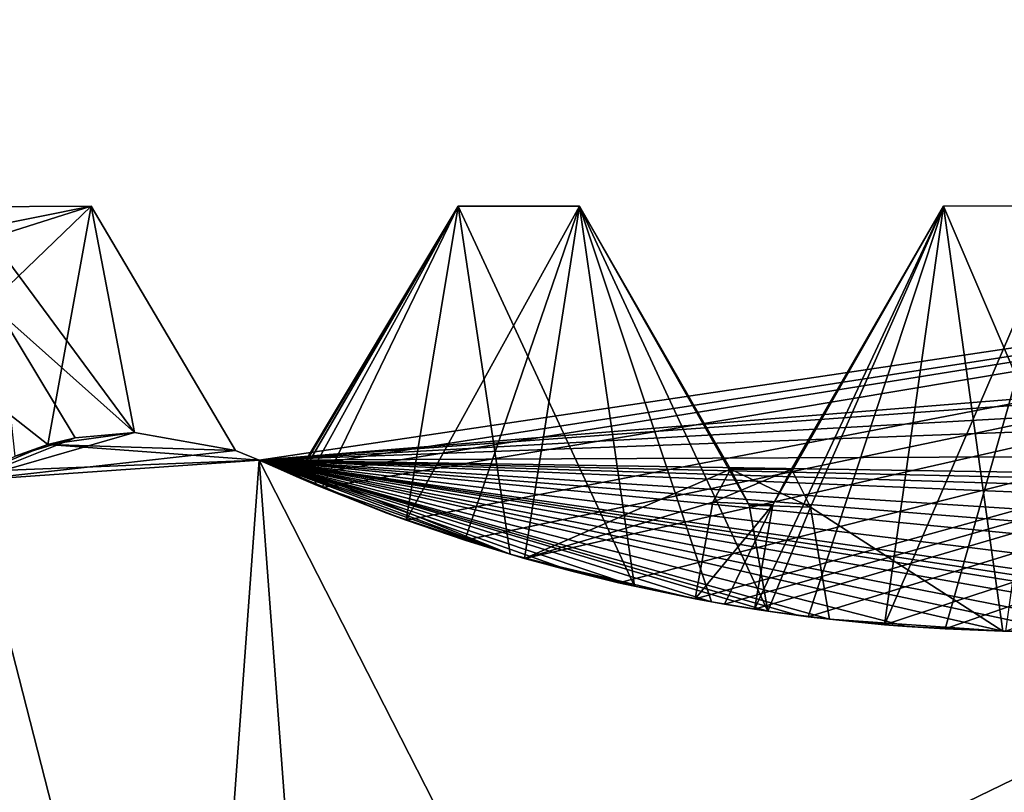
# Model space of a CAD drawing. Units: millimetres. Extents: x -416 to 224, y -146 to 10.
# Drawn here: x -13 to -11, y -81 to -79 of the extents above; entities that cross this region are included whole.
import ezdxf

# ---------------------------------------------------------------- set-up
doc = ezdxf.new("R2010")
doc.units = ezdxf.units.MM
doc.header["$LTSCALE"] = 106.095679
for name, color, linetype in [('107', 7, 'CONTINUOUS'), ('108', 7, 'CONTINUOUS'), ('118', 7, 'CONTINUOUS'), ('120', 7, 'CONTINUOUS'), ('126', 7, 'CONTINUOUS'), ('127', 7, 'CONTINUOUS'), ('128', 7, 'CONTINUOUS'), ('130', 7, 'CONTINUOUS'), ('131', 7, 'CONTINUOUS'), ('140', 7, 'CONTINUOUS'), ('16', 7, 'CONTINUOUS'), ('17', 7, 'CONTINUOUS'), ('20', 7, 'CONTINUOUS'), ('21', 7, 'CONTINUOUS'), ('22', 7, 'CONTINUOUS'), ('226', 7, 'CONTINUOUS'), ('24', 7, 'CONTINUOUS'), ('25', 7, 'CONTINUOUS'), ('33', 7, 'CONTINUOUS'), ('34', 7, 'CONTINUOUS'), ('351', 7, 'CONTINUOUS'), ('360', 7, 'CONTINUOUS'), ('367', 7, 'CONTINUOUS'), ('45', 7, 'CONTINUOUS'), ('46', 7, 'CONTINUOUS'), ('496', 7, 'CONTINUOUS'), ('587', 7, 'CONTINUOUS')]:
    doc.layers.add(name, color=color, linetype=linetype)

msp = doc.modelspace()

# ---------------------------------------------------------------- linework, layer by layer
at = {"layer": '107', "color": 254, "linetype": 'Continuous', "true_color": 0xe6e6e6}
for points in [[(-11.5171, -80.133, 205.2), (-11.5462, -80.187, 204.7307), (-11.417, -80.133, 205.2), (-11.5171, -80.133, 205.2)], [(-11.417, -80.133, 205.2), (-11.5462, -80.187, 204.7307), (-11.4473, -80.1913, 204.7125), (-11.417, -80.133, 205.2)], [(-11.4865, -80.1922, 205.691), (-11.5171, -80.133, 205.2), (-11.3856, -80.1956, 205.7049), (-11.4865, -80.1922, 205.691)], [(-11.3856, -80.1956, 205.7049), (-11.5171, -80.133, 205.2), (-11.417, -80.133, 205.2), (-11.3856, -80.1956, 205.7049)], [(-11.5462, -80.187, 204.7307), (-11.5753, -80.3461, 204.2858), (-11.4473, -80.1913, 204.7125), (-11.5462, -80.187, 204.7307)], [(-11.5753, -80.3461, 204.2858), (-11.5268, -80.3549, 204.2682), (-11.4473, -80.1913, 204.7125), (-11.5753, -80.3461, 204.2858)], [(-11.5268, -80.3549, 204.2682), (-11.4776, -80.363, 204.2524), (-11.4473, -80.1913, 204.7125), (-11.5268, -80.3549, 204.2682)], [(-11.4559, -80.3663, 206.1539), (-11.4865, -80.1922, 205.691), (-11.3856, -80.1956, 205.7049), (-11.4559, -80.3663, 206.1539)], [(-11.3542, -80.3797, 206.1793), (-11.4559, -80.3663, 206.1539), (-11.3856, -80.1956, 205.7049), (-11.3542, -80.3797, 206.1793)], [(-11.3542, -80.3797, 206.1793), (-11.4052, -80.3734, 206.1675), (-11.4559, -80.3663, 206.1539), (-11.3542, -80.3797, 206.1793)]]:
    msp.add_3dface(points, dxfattribs=at)
at = {"layer": '108', "color": 254, "linetype": 'Continuous', "true_color": 0xe6e6e6}
for points in [[(-12.2067, -80.1397, 205.3664), (-12.2569, -80.1337, 205.2556), (-12.217, -80.133, 205.2), (-12.2067, -80.1397, 205.3664)], [(-12.217, -80.133, 205.2), (-12.2569, -80.1337, 205.2556), (-12.2239, -80.136, 205.0878), (-12.217, -80.133, 205.2)], [(-12.1965, -80.1598, 205.5318), (-12.2569, -80.1337, 205.2556), (-12.2067, -80.1397, 205.3664), (-12.1965, -80.1598, 205.5318)], [(-12.2569, -80.1337, 205.2556), (-12.2308, -80.1452, 204.9759), (-12.2239, -80.136, 205.0878), (-12.2569, -80.1337, 205.2556)]]:
    msp.add_3dface(points, dxfattribs=at)
at = {"layer": '118', "color": 254, "linetype": 'Continuous', "true_color": 0xe6e6e6}
for points in [[(-11.8555, -80.2796, 203.5993), (-11.5171, -80.133, 205.2), (-11.7652, -79.7003, 205.2362), (-11.8555, -80.2796, 203.5993)], [(-11.4559, -80.3663, 206.1539), (-11.5481, -80.3512, 206.4917), (-11.7652, -79.7003, 205.2362), (-11.4559, -80.3663, 206.1539)], [(-11.4865, -80.1922, 205.691), (-11.4559, -80.3663, 206.1539), (-11.7652, -79.7003, 205.2362), (-11.4865, -80.1922, 205.691)], [(-11.5481, -80.3512, 206.4917), (-11.6749, -80.3256, 206.8543), (-11.7652, -79.7003, 205.2362), (-11.5481, -80.3512, 206.4917)], [(-11.5171, -80.133, 205.2), (-11.4865, -80.1922, 205.691), (-11.7652, -79.7003, 205.2362), (-11.5171, -80.133, 205.2)], [(-11.8555, -80.2796, 203.5993), (-11.5462, -80.187, 204.7307), (-11.5171, -80.133, 205.2), (-11.8555, -80.2796, 203.5993)], [(-11.8555, -80.2796, 203.5993), (-11.5753, -80.3461, 204.2858), (-11.5462, -80.187, 204.7307), (-11.8555, -80.2796, 203.5993)], [(-11.8555, -80.2796, 203.5993), (-11.7011, -80.3197, 203.9522), (-11.5753, -80.3461, 204.2858), (-11.8555, -80.2796, 203.5993)]]:
    msp.add_3dface(points, dxfattribs=at)
at = {"layer": '120', "color": 254, "linetype": 'Continuous', "true_color": 0xe6e6e6}
for points in [[(-12.6393, -80.0924, 203.8553), (-12.3309, -80.1021, 205.2789), (-12.5679, -79.7001, 205.1817), (-12.6393, -80.0924, 203.8553)], [(-12.3309, -80.1021, 205.2789), (-12.4966, -80.0726, 206.5131), (-12.5679, -79.7001, 205.1817), (-12.3309, -80.1021, 205.2789)]]:
    msp.add_3dface(points, dxfattribs=at)
at = {"layer": '126', "color": 254, "linetype": 'Continuous', "true_color": 0xe6e6e6}
for points in [[(-12.0503, -80.2166, 203.678), (-11.9538, -80.2496, 203.636), (-11.7652, -79.7003, 205.2362), (-12.0503, -80.2166, 203.678)], [(-12.0503, -80.2166, 203.678), (-11.7652, -79.7003, 205.2362), (-11.9649, -79.7004, 205.2418), (-12.0503, -80.2166, 203.678)], [(-11.7652, -79.7003, 205.2362), (-11.6749, -80.3256, 206.8543), (-11.9649, -79.7004, 205.2418), (-11.7652, -79.7003, 205.2362)], [(-11.6749, -80.3256, 206.8543), (-11.8791, -80.2727, 206.7924), (-11.9649, -79.7004, 205.2418), (-11.6749, -80.3256, 206.8543)], [(-11.9538, -80.2496, 203.636), (-11.8555, -80.2796, 203.5993), (-11.7652, -79.7003, 205.2362), (-11.9538, -80.2496, 203.636)], [(-11.6749, -80.3256, 206.8543), (-11.7776, -80.3009, 206.8258), (-11.8791, -80.2727, 206.7924), (-11.6749, -80.3256, 206.8543)]]:
    msp.add_3dface(points, dxfattribs=at)
at = {"layer": '127', "color": 254, "linetype": 'Continuous', "true_color": 0xe6e6e6}
for points in [[(-11.2638, -80.3888, 203.4768), (-11.1643, -80.3956, 203.4696), (-10.9672, -79.7, 205.1977), (-11.2638, -80.3888, 203.4768)], [(-11.2638, -80.3888, 203.4768), (-10.9672, -79.7, 205.1977), (-11.1667, -79.7001, 205.2066), (-11.2638, -80.3888, 203.4768)], [(-10.9672, -79.7, 205.1977), (-10.8695, -80.3973, 206.9321), (-11.1667, -79.7001, 205.2066), (-10.9672, -79.7, 205.1977)], [(-10.8695, -80.3973, 206.9321), (-11.0694, -80.3992, 206.9341), (-11.1667, -79.7001, 205.2066), (-10.8695, -80.3973, 206.9321)], [(-11.1643, -80.3956, 203.4696), (-11.0646, -80.3993, 203.4658), (-10.9672, -79.7, 205.1977), (-11.1643, -80.3956, 203.4696)], [(-10.8695, -80.3973, 206.9321), (-10.9695, -80.3998, 206.9348), (-11.0694, -80.3992, 206.9341), (-10.8695, -80.3973, 206.9321)]]:
    msp.add_3dface(points, dxfattribs=at)
at = {"layer": '128', "color": 254, "linetype": 'Continuous', "true_color": 0xe6e6e6}
for points in [[(-12.6393, -80.0924, 203.8553), (-12.5679, -79.7001, 205.1817), (-12.8241, -79.9471, 204.1164), (-12.6393, -80.0924, 203.8553)], [(-12.8241, -79.9471, 204.1164), (-12.5679, -79.7001, 205.1817), (-12.7979, -79.7731, 204.6001), (-12.8241, -79.9471, 204.1164)], [(-12.7979, -79.7731, 204.6001), (-12.5679, -79.7001, 205.1817), (-12.7716, -79.7016, 205.1096), (-12.7979, -79.7731, 204.6001)], [(-12.7716, -79.7016, 205.1096), (-12.5679, -79.7001, 205.1817), (-12.7454, -79.7361, 205.6229), (-12.7716, -79.7016, 205.1096)], [(-12.5679, -79.7001, 205.1817), (-12.4966, -80.0726, 206.5131), (-12.7454, -79.7361, 205.6229), (-12.5679, -79.7001, 205.1817)], [(-12.7454, -79.7361, 205.6229), (-12.4966, -80.0726, 206.5131), (-12.7191, -79.8747, 206.1181), (-12.7454, -79.7361, 205.6229)], [(-12.4966, -80.0726, 206.5131), (-12.5942, -80.0816, 206.5274), (-12.7191, -79.8747, 206.1181), (-12.4966, -80.0726, 206.5131)], [(-12.5942, -80.0816, 206.5274), (-12.6929, -80.1113, 206.5739), (-12.7191, -79.8747, 206.1181), (-12.5942, -80.0816, 206.5274)], [(-12.744, -80.1362, 203.7892), (-12.6393, -80.0924, 203.8553), (-12.8241, -79.9471, 204.1164), (-12.744, -80.1362, 203.7892)]]:
    msp.add_3dface(points, dxfattribs=at)
at = {"layer": '130', "color": 254, "linetype": 'Continuous', "true_color": 0xe6e6e6}
for points in [[(-12.2308, -80.1452, 204.9759), (-12.188, -80.1633, 204.3584), (-11.9649, -79.7004, 205.2418), (-12.2308, -80.1452, 204.9759)], [(-12.2239, -80.136, 205.0878), (-12.2308, -80.1452, 204.9759), (-11.9649, -79.7004, 205.2418), (-12.2239, -80.136, 205.0878)], [(-12.217, -80.133, 205.2), (-12.2239, -80.136, 205.0878), (-11.9649, -79.7004, 205.2418), (-12.217, -80.133, 205.2)], [(-12.2067, -80.1397, 205.3664), (-12.217, -80.133, 205.2), (-11.9649, -79.7004, 205.2418), (-12.2067, -80.1397, 205.3664)], [(-11.8791, -80.2727, 206.7924), (-12.2067, -80.1397, 205.3664), (-11.9649, -79.7004, 205.2418), (-11.8791, -80.2727, 206.7924)], [(-12.188, -80.1633, 204.3584), (-12.0503, -80.2166, 203.678), (-11.9649, -79.7004, 205.2418), (-12.188, -80.1633, 204.3584)], [(-11.8791, -80.2727, 206.7924), (-12.1965, -80.1598, 205.5318), (-12.2067, -80.1397, 205.3664), (-11.8791, -80.2727, 206.7924)], [(-11.8791, -80.2727, 206.7924), (-12.0821, -80.205, 206.1368), (-12.1965, -80.1598, 205.5318), (-11.8791, -80.2727, 206.7924)]]:
    msp.add_3dface(points, dxfattribs=at)
at = {"layer": '131', "color": 254, "linetype": 'Continuous', "true_color": 0xe6e6e6}
for points in [[(-11.4776, -80.363, 204.2524), (-11.3893, -80.3755, 203.8776), (-11.1667, -79.7001, 205.2066), (-11.4776, -80.363, 204.2524)], [(-11.4473, -80.1913, 204.7125), (-11.4776, -80.363, 204.2524), (-11.1667, -79.7001, 205.2066), (-11.4473, -80.1913, 204.7125)], [(-11.417, -80.133, 205.2), (-11.4473, -80.1913, 204.7125), (-11.1667, -79.7001, 205.2066), (-11.417, -80.133, 205.2)], [(-11.3856, -80.1956, 205.7049), (-11.417, -80.133, 205.2), (-11.1667, -79.7001, 205.2066), (-11.3856, -80.1956, 205.7049)], [(-11.3893, -80.3755, 203.8776), (-11.2638, -80.3888, 203.4768), (-11.1667, -79.7001, 205.2066), (-11.3893, -80.3755, 203.8776)], [(-11.0694, -80.3992, 206.9341), (-11.3856, -80.1956, 205.7049), (-11.1667, -79.7001, 205.2066), (-11.0694, -80.3992, 206.9341)], [(-11.0694, -80.3992, 206.9341), (-11.3542, -80.3797, 206.1793), (-11.3856, -80.1956, 205.7049), (-11.0694, -80.3992, 206.9341)], [(-11.0694, -80.3992, 206.9341), (-11.2273, -80.3917, 206.5463), (-11.3542, -80.3797, 206.1793), (-11.0694, -80.3992, 206.9341)]]:
    msp.add_3dface(points, dxfattribs=at)
at = {"layer": '140', "linetype": 'Continuous'}
for points in [[(-12.2917, -80.1181, 405.2), (-8.9422, -79.6185, 405.2), (-12.2105, -81.2057, 405.2), (-12.2917, -80.1181, 405.2)], [(-12.2105, -81.2057, 405.2), (-8.9422, -79.6185, 405.2), (-11.7855, -81.1109, 405.2), (-12.2105, -81.2057, 405.2)], [(-11.7855, -81.1109, 405.2), (-8.9422, -79.6185, 405.2), (-8.5559, -80.391, 405.2), (-11.7855, -81.1109, 405.2)], [(-12.77, -80.1518, 405.2), (-12.2917, -80.1181, 405.2), (-12.4, -81.5976, 405.2), (-12.77, -80.1518, 405.2)], [(-12.4, -81.5976, 405.2), (-12.2917, -80.1181, 405.2), (-12.2105, -81.2057, 405.2), (-12.4, -81.5976, 405.2)], [(-12.5, -92.2, 405.2), (-12.8535, -92.0535, 405.2), (-12.77, -80.1518, 405.2), (-12.5, -92.2, 405.2)], [(-12.5, -92.2, 405.2), (-12.77, -80.1518, 405.2), (-12.4, -81.5976, 405.2), (-12.5, -92.2, 405.2)]]:
    msp.add_3dface(points, dxfattribs=at)
at = {"layer": '16', "color": 254, "linetype": 'Continuous', "true_color": 0xe6e6e6}
for points in [[(-11.4776, -80.363, 154.2524), (-11.3893, -80.3755, 153.8776), (-11.1667, -79.7001, 155.2066), (-11.4776, -80.363, 154.2524)], [(-11.4473, -80.1913, 154.7125), (-11.4776, -80.363, 154.2524), (-11.1667, -79.7001, 155.2066), (-11.4473, -80.1913, 154.7125)], [(-11.417, -80.133, 155.2), (-11.4473, -80.1913, 154.7125), (-11.1667, -79.7001, 155.2066), (-11.417, -80.133, 155.2)], [(-11.3856, -80.1956, 155.7049), (-11.417, -80.133, 155.2), (-11.1667, -79.7001, 155.2066), (-11.3856, -80.1956, 155.7049)], [(-11.3893, -80.3755, 153.8776), (-11.2638, -80.3888, 153.4768), (-11.1667, -79.7001, 155.2066), (-11.3893, -80.3755, 153.8776)], [(-11.0694, -80.3992, 156.9341), (-11.3856, -80.1956, 155.7049), (-11.1667, -79.7001, 155.2066), (-11.0694, -80.3992, 156.9341)], [(-11.3542, -80.3797, 156.1793), (-11.3856, -80.1956, 155.7049), (-11.0694, -80.3992, 156.9341), (-11.3542, -80.3797, 156.1793)], [(-11.2273, -80.3917, 156.5463), (-11.3542, -80.3797, 156.1793), (-11.0694, -80.3992, 156.9341), (-11.2273, -80.3917, 156.5463)]]:
    msp.add_3dface(points, dxfattribs=at)
at = {"layer": '17', "color": 254, "linetype": 'Continuous', "true_color": 0xe6e6e6}
for points in [[(-12.2308, -80.1452, 154.9759), (-12.188, -80.1633, 154.3584), (-11.9649, -79.7004, 155.2418), (-12.2308, -80.1452, 154.9759)], [(-12.2239, -80.136, 155.0878), (-12.2308, -80.1452, 154.9759), (-11.9649, -79.7004, 155.2418), (-12.2239, -80.136, 155.0878)], [(-12.217, -80.133, 155.2), (-12.2239, -80.136, 155.0878), (-11.9649, -79.7004, 155.2418), (-12.217, -80.133, 155.2)], [(-12.2067, -80.1397, 155.3664), (-12.217, -80.133, 155.2), (-11.9649, -79.7004, 155.2418), (-12.2067, -80.1397, 155.3664)], [(-11.8791, -80.2727, 156.7924), (-12.2067, -80.1397, 155.3664), (-11.9649, -79.7004, 155.2418), (-11.8791, -80.2727, 156.7924)], [(-12.188, -80.1633, 154.3584), (-12.0503, -80.2166, 153.678), (-11.9649, -79.7004, 155.2418), (-12.188, -80.1633, 154.3584)], [(-12.1965, -80.1598, 155.5318), (-12.2067, -80.1397, 155.3664), (-11.8791, -80.2727, 156.7924), (-12.1965, -80.1598, 155.5318)], [(-12.0821, -80.205, 156.1368), (-12.1965, -80.1598, 155.5318), (-11.8791, -80.2727, 156.7924), (-12.0821, -80.205, 156.1368)]]:
    msp.add_3dface(points, dxfattribs=at)
at = {"layer": '20', "color": 254, "linetype": 'Continuous', "true_color": 0xe6e6e6}
for points in [[(-11.1667, -79.7001, 155.2066), (-11.2638, -80.3888, 153.4768), (-10.9672, -79.7, 155.1977), (-11.1667, -79.7001, 155.2066)], [(-10.9672, -79.7, 155.1977), (-11.2638, -80.3888, 153.4768), (-11.1643, -80.3956, 153.4696), (-10.9672, -79.7, 155.1977)], [(-10.8695, -80.3973, 156.9321), (-11.1667, -79.7001, 155.2066), (-10.9672, -79.7, 155.1977), (-10.8695, -80.3973, 156.9321)], [(-11.0694, -80.3992, 156.9341), (-11.1667, -79.7001, 155.2066), (-10.8695, -80.3973, 156.9321), (-11.0694, -80.3992, 156.9341)], [(-11.0646, -80.3993, 153.4658), (-10.9672, -79.7, 155.1977), (-11.1643, -80.3956, 153.4696), (-11.0646, -80.3993, 153.4658)], [(-10.9695, -80.3998, 156.9348), (-11.0694, -80.3992, 156.9341), (-10.8695, -80.3973, 156.9321), (-10.9695, -80.3998, 156.9348)]]:
    msp.add_3dface(points, dxfattribs=at)
at = {"layer": '21', "color": 254, "linetype": 'Continuous', "true_color": 0xe6e6e6}
for points in [[(-11.9649, -79.7004, 155.2418), (-12.0503, -80.2166, 153.678), (-11.7652, -79.7003, 155.2362), (-11.9649, -79.7004, 155.2418)], [(-11.7652, -79.7003, 155.2362), (-12.0503, -80.2166, 153.678), (-11.9538, -80.2496, 153.636), (-11.7652, -79.7003, 155.2362)], [(-11.6749, -80.3256, 156.8543), (-11.9649, -79.7004, 155.2418), (-11.7652, -79.7003, 155.2362), (-11.6749, -80.3256, 156.8543)], [(-11.8791, -80.2727, 156.7924), (-11.9649, -79.7004, 155.2418), (-11.6749, -80.3256, 156.8543), (-11.8791, -80.2727, 156.7924)], [(-11.8555, -80.2796, 153.5993), (-11.7652, -79.7003, 155.2362), (-11.9538, -80.2496, 153.636), (-11.8555, -80.2796, 153.5993)], [(-11.7776, -80.3009, 156.8258), (-11.8791, -80.2727, 156.7924), (-11.6749, -80.3256, 156.8543), (-11.7776, -80.3009, 156.8258)]]:
    msp.add_3dface(points, dxfattribs=at)
at = {"layer": '22', "color": 254, "linetype": 'Continuous', "true_color": 0xe6e6e6}
for points in [[(-12.7979, -79.7731, 154.6001), (-12.8241, -79.9471, 154.1164), (-12.5679, -79.7001, 155.1817), (-12.7979, -79.7731, 154.6001)], [(-12.5679, -79.7001, 155.1817), (-12.8241, -79.9471, 154.1164), (-12.6393, -80.0924, 153.8553), (-12.5679, -79.7001, 155.1817)], [(-12.7716, -79.7016, 155.1096), (-12.7979, -79.7731, 154.6001), (-12.5679, -79.7001, 155.1817), (-12.7716, -79.7016, 155.1096)], [(-12.7454, -79.7361, 155.6229), (-12.7716, -79.7016, 155.1096), (-12.5679, -79.7001, 155.1817), (-12.7454, -79.7361, 155.6229)], [(-12.4966, -80.0726, 156.5131), (-12.7454, -79.7361, 155.6229), (-12.5679, -79.7001, 155.1817), (-12.4966, -80.0726, 156.5131)], [(-12.7191, -79.8747, 156.1181), (-12.7454, -79.7361, 155.6229), (-12.4966, -80.0726, 156.5131), (-12.7191, -79.8747, 156.1181)], [(-12.6929, -80.1113, 156.5739), (-12.7191, -79.8747, 156.1181), (-12.5942, -80.0816, 156.5274), (-12.6929, -80.1113, 156.5739)], [(-12.5942, -80.0816, 156.5274), (-12.7191, -79.8747, 156.1181), (-12.4966, -80.0726, 156.5131), (-12.5942, -80.0816, 156.5274)], [(-12.6393, -80.0924, 153.8553), (-12.8241, -79.9471, 154.1164), (-12.744, -80.1362, 153.7892), (-12.6393, -80.0924, 153.8553)]]:
    msp.add_3dface(points, dxfattribs=at)
at = {"layer": '226', "linetype": 'Continuous'}
for points in [[(-11.7855, -81.1109, 405.2), (-8.5559, -80.391, 405.2), (-11.7759, -81.1247, 404.5566), (-11.7855, -81.1109, 405.2)], [(-11.7759, -81.1247, 404.5566), (-8.5559, -80.391, 405.2), (-11.7663, -81.1385, 403.9136), (-11.7759, -81.1247, 404.5566)], [(-8.5559, -80.391, 405.2), (-9.8337, -81.1452, 400.2349), (-11.7663, -81.1385, 403.9136), (-8.5559, -80.391, 405.2)]]:
    msp.add_3dface(points, dxfattribs=at)
at = {"layer": '24', "color": 254, "linetype": 'Continuous', "true_color": 0xe6e6e6}
for points in [[(-12.2917, -80.1181, 405.2), (-9.273, -79.8744, 205.1047), (-8.9422, -79.6185, 405.2), (-12.2917, -80.1181, 405.2)], [(-12.2569, -80.1337, 155.2556), (-12.2917, -80.1181, -405.2), (-8.9425, -79.6188, -405.2), (-12.2569, -80.1337, 155.2556)], [(-12.2308, -80.1452, 154.9759), (-12.2569, -80.1337, 155.2556), (-8.9425, -79.6188, -405.2), (-12.2308, -80.1452, 154.9759)], [(-12.188, -80.1633, 154.3584), (-12.2308, -80.1452, 154.9759), (-8.9425, -79.6188, -405.2), (-12.188, -80.1633, 154.3584)], [(-12.0503, -80.2166, 153.678), (-12.188, -80.1633, 154.3584), (-8.9425, -79.6188, -405.2), (-12.0503, -80.2166, 153.678)], [(-11.9538, -80.2496, 153.636), (-12.0503, -80.2166, 153.678), (-8.9425, -79.6188, -405.2), (-11.9538, -80.2496, 153.636)], [(-11.8555, -80.2796, 153.5993), (-11.9538, -80.2496, 153.636), (-8.9425, -79.6188, -405.2), (-11.8555, -80.2796, 153.5993)], [(-11.7011, -80.3197, 153.9522), (-11.8555, -80.2796, 153.5993), (-8.9425, -79.6188, -405.2), (-11.7011, -80.3197, 153.9522)], [(-11.5753, -80.3461, 154.2858), (-11.7011, -80.3197, 153.9522), (-8.9425, -79.6188, -405.2), (-11.5753, -80.3461, 154.2858)], [(-11.5268, -80.3549, 154.2682), (-11.5753, -80.3461, 154.2858), (-8.9425, -79.6188, -405.2), (-11.5268, -80.3549, 154.2682)], [(-11.4776, -80.363, 154.2524), (-11.5268, -80.3549, 154.2682), (-8.9425, -79.6188, -405.2), (-11.4776, -80.363, 154.2524)], [(-11.3893, -80.3755, 153.8776), (-11.4776, -80.363, 154.2524), (-8.9425, -79.6188, -405.2), (-11.3893, -80.3755, 153.8776)], [(-11.2638, -80.3888, 153.4768), (-11.3893, -80.3755, 153.8776), (-8.9425, -79.6188, -405.2), (-11.2638, -80.3888, 153.4768)], [(-11.1643, -80.3956, 153.4696), (-11.2638, -80.3888, 153.4768), (-8.9425, -79.6188, -405.2), (-11.1643, -80.3956, 153.4696)], [(-11.0646, -80.3993, 153.4658), (-11.1643, -80.3956, 153.4696), (-8.9425, -79.6188, -405.2), (-11.0646, -80.3993, 153.4658)], [(-9.3154, -79.9023, 206.1853), (-9.273, -79.8744, 205.1047), (-12.2917, -80.1181, 405.2), (-9.3154, -79.9023, 206.1853)], [(-9.4028, -79.9569, 206.3038), (-9.3154, -79.9023, 206.1853), (-12.2917, -80.1181, 405.2), (-9.4028, -79.9569, 206.3038)], [(-9.5025, -80.0143, 206.4136), (-9.4028, -79.9569, 206.3038), (-12.2917, -80.1181, 405.2), (-9.5025, -80.0143, 206.4136)], [(-9.6838, -80.1067, 205.9461), (-9.5025, -80.0143, 206.4136), (-12.2917, -80.1181, 405.2), (-9.6838, -80.1067, 205.9461)], [(-9.7975, -80.1573, 205.5157), (-9.6838, -80.1067, 205.9461), (-12.2917, -80.1181, 405.2), (-9.7975, -80.1573, 205.5157)], [(-9.8365, -80.1734, 205.6065), (-9.7975, -80.1573, 205.5157), (-12.2917, -80.1181, 405.2), (-9.8365, -80.1734, 205.6065)], [(-9.8862, -80.193, 205.6945), (-9.8365, -80.1734, 205.6065), (-12.2917, -80.1181, 405.2), (-9.8862, -80.193, 205.6945)], [(-9.9495, -80.2166, 206.2138), (-9.8862, -80.193, 205.6945), (-12.2917, -80.1181, 405.2), (-9.9495, -80.2166, 206.2138)], [(-10.0801, -80.2604, 206.7773), (-9.9495, -80.2166, 206.2138), (-12.2917, -80.1181, 405.2), (-10.0801, -80.2604, 206.7773)], [(-10.1773, -80.2888, 206.8117), (-10.0801, -80.2604, 206.7773), (-12.2917, -80.1181, 405.2), (-10.1773, -80.2888, 206.8117)], [(-10.2758, -80.3142, 206.8413), (-10.1773, -80.2888, 206.8117), (-12.2917, -80.1181, 405.2), (-10.2758, -80.3142, 206.8413)], [(-10.4297, -80.3471, 206.4895), (-10.2758, -80.3142, 206.8413), (-12.2917, -80.1181, 405.2), (-10.4297, -80.3471, 206.4895)], [(-10.5557, -80.368, 206.1572), (-10.4297, -80.3471, 206.4895), (-12.2917, -80.1181, 405.2), (-10.5557, -80.368, 206.1572)], [(-10.6047, -80.3747, 206.1699), (-10.5557, -80.368, 206.1572), (-12.2917, -80.1181, 405.2), (-10.6047, -80.3747, 206.1699)], [(-10.654, -80.3806, 206.181), (-10.6047, -80.3747, 206.1699), (-12.2917, -80.1181, 405.2), (-10.654, -80.3806, 206.181)], [(-10.7442, -80.3894, 206.5441), (-10.654, -80.3806, 206.181), (-12.2917, -80.1181, 405.2), (-10.7442, -80.3894, 206.5441)], [(-10.8695, -80.3973, 206.9321), (-10.7442, -80.3894, 206.5441), (-12.2917, -80.1181, 405.2), (-10.8695, -80.3973, 206.9321)], [(-10.9695, -80.3998, 206.9348), (-10.8695, -80.3973, 206.9321), (-12.2917, -80.1181, 405.2), (-10.9695, -80.3998, 206.9348)], [(-11.0694, -80.3992, 206.9341), (-10.9695, -80.3998, 206.9348), (-12.2917, -80.1181, 405.2), (-11.0694, -80.3992, 206.9341)], [(-11.2273, -80.3917, 206.5463), (-11.0694, -80.3992, 206.9341), (-12.2917, -80.1181, 405.2), (-11.2273, -80.3917, 206.5463)], [(-11.3542, -80.3797, 206.1793), (-11.2273, -80.3917, 206.5463), (-12.2917, -80.1181, 405.2), (-11.3542, -80.3797, 206.1793)], [(-11.4052, -80.3734, 206.1675), (-11.3542, -80.3797, 206.1793), (-12.2917, -80.1181, 405.2), (-11.4052, -80.3734, 206.1675)], [(-11.4559, -80.3663, 206.1539), (-11.4052, -80.3734, 206.1675), (-12.2917, -80.1181, 405.2), (-11.4559, -80.3663, 206.1539)], [(-11.5481, -80.3512, 206.4917), (-11.4559, -80.3663, 206.1539), (-12.2917, -80.1181, 405.2), (-11.5481, -80.3512, 206.4917)], [(-11.6749, -80.3256, 206.8543), (-11.5481, -80.3512, 206.4917), (-12.2917, -80.1181, 405.2), (-11.6749, -80.3256, 206.8543)], [(-11.7776, -80.3009, 206.8258), (-11.6749, -80.3256, 206.8543), (-12.2917, -80.1181, 405.2), (-11.7776, -80.3009, 206.8258)], [(-11.8791, -80.2727, 206.7924), (-11.7776, -80.3009, 206.8258), (-12.2917, -80.1181, 405.2), (-11.8791, -80.2727, 206.7924)], [(-12.0821, -80.205, 206.1368), (-11.8791, -80.2727, 206.7924), (-12.2917, -80.1181, 405.2), (-12.0821, -80.205, 206.1368)], [(-12.1965, -80.1598, 205.5318), (-12.0821, -80.205, 206.1368), (-12.2917, -80.1181, 405.2), (-12.1965, -80.1598, 205.5318)], [(-12.2569, -80.1337, 205.2556), (-12.1965, -80.1598, 205.5318), (-12.2917, -80.1181, 405.2), (-12.2569, -80.1337, 205.2556)], [(-12.2917, -80.1181, 405.2), (-12.2917, -80.1181, 205.2789), (-12.2569, -80.1337, 205.2556), (-12.2917, -80.1181, 405.2)], [(-12.2569, -80.1337, 155.2556), (-12.2569, -80.1337, 205.2556), (-12.2917, -80.1181, 205.2789), (-12.2569, -80.1337, 155.2556)], [(-12.2917, -80.1181, -405.2), (-12.2569, -80.1337, 155.2556), (-12.2917, -80.1181, 155.2556), (-12.2917, -80.1181, -405.2)], [(-12.2917, -80.1181, 155.2556), (-12.2569, -80.1337, 155.2556), (-12.2917, -80.1181, 205.2789), (-12.2917, -80.1181, 155.2556)], [(-12.2569, -80.1337, 205.2556), (-12.1965, -80.1598, 155.5318), (-12.2308, -80.1452, 204.9759), (-12.2569, -80.1337, 205.2556)], [(-12.1965, -80.1598, 155.5318), (-12.2569, -80.1337, 205.2556), (-12.2569, -80.1337, 155.2556), (-12.1965, -80.1598, 155.5318)], [(-12.2308, -80.1452, 204.9759), (-12.1965, -80.1598, 155.5318), (-12.188, -80.1633, 204.3584), (-12.2308, -80.1452, 204.9759)], [(-12.1965, -80.1598, 155.5318), (-12.0821, -80.205, 156.1368), (-12.188, -80.1633, 204.3584), (-12.1965, -80.1598, 155.5318)], [(-12.188, -80.1633, 204.3584), (-12.0821, -80.205, 156.1368), (-12.0503, -80.2166, 203.678), (-12.188, -80.1633, 204.3584)], [(-12.0821, -80.205, 156.1368), (-11.8791, -80.2727, 156.7924), (-12.0503, -80.2166, 203.678), (-12.0821, -80.205, 156.1368)], [(-12.0503, -80.2166, 203.678), (-11.8791, -80.2727, 156.7924), (-11.9538, -80.2496, 203.636), (-12.0503, -80.2166, 203.678)], [(-11.9538, -80.2496, 203.636), (-11.8791, -80.2727, 156.7924), (-11.8555, -80.2796, 203.5993), (-11.9538, -80.2496, 203.636)], [(-11.8791, -80.2727, 156.7924), (-11.7776, -80.3009, 156.8258), (-11.8555, -80.2796, 203.5993), (-11.8791, -80.2727, 156.7924)], [(-11.8555, -80.2796, 203.5993), (-11.7776, -80.3009, 156.8258), (-11.7011, -80.3197, 203.9522), (-11.8555, -80.2796, 203.5993)], [(-11.7776, -80.3009, 156.8258), (-11.6749, -80.3256, 156.8543), (-11.7011, -80.3197, 203.9522), (-11.7776, -80.3009, 156.8258)], [(-11.7011, -80.3197, 203.9522), (-11.6749, -80.3256, 156.8543), (-11.5753, -80.3461, 204.2858), (-11.7011, -80.3197, 203.9522)], [(-11.5753, -80.3461, 204.2858), (-11.6749, -80.3256, 156.8543), (-11.5481, -80.3512, 156.4917), (-11.5753, -80.3461, 204.2858)], [(-11.5268, -80.3549, 204.2682), (-11.5753, -80.3461, 204.2858), (-11.5481, -80.3512, 156.4917), (-11.5268, -80.3549, 204.2682)], [(-11.4559, -80.3663, 156.1539), (-11.5268, -80.3549, 204.2682), (-11.5481, -80.3512, 156.4917), (-11.4559, -80.3663, 156.1539)], [(-11.4776, -80.363, 204.2524), (-11.5268, -80.3549, 204.2682), (-11.4559, -80.3663, 156.1539), (-11.4776, -80.363, 204.2524)], [(-11.3893, -80.3755, 203.8776), (-11.4776, -80.363, 204.2524), (-11.4052, -80.3734, 156.1675), (-11.3893, -80.3755, 203.8776)], [(-11.4052, -80.3734, 156.1675), (-11.4776, -80.363, 204.2524), (-11.4559, -80.3663, 156.1539), (-11.4052, -80.3734, 156.1675)], [(-11.3542, -80.3797, 156.1793), (-11.3893, -80.3755, 203.8776), (-11.4052, -80.3734, 156.1675), (-11.3542, -80.3797, 156.1793)], [(-11.3893, -80.3755, 203.8776), (-11.3542, -80.3797, 156.1793), (-11.2638, -80.3888, 203.4768), (-11.3893, -80.3755, 203.8776)], [(-11.3542, -80.3797, 156.1793), (-11.2273, -80.3917, 156.5463), (-11.2638, -80.3888, 203.4768), (-11.3542, -80.3797, 156.1793)], [(-11.2638, -80.3888, 203.4768), (-11.2273, -80.3917, 156.5463), (-11.1643, -80.3956, 203.4696), (-11.2638, -80.3888, 203.4768)], [(-11.2273, -80.3917, 156.5463), (-11.0694, -80.3992, 156.9341), (-11.1643, -80.3956, 203.4696), (-11.2273, -80.3917, 156.5463)], [(-11.1643, -80.3956, 203.4696), (-11.0694, -80.3992, 156.9341), (-11.0646, -80.3993, 203.4658), (-11.1643, -80.3956, 203.4696)], [(-11.0694, -80.3992, 156.9341), (-10.9695, -80.3998, 156.9348), (-11.0646, -80.3993, 203.4658), (-11.0694, -80.3992, 156.9341)]]:
    msp.add_3dface(points, dxfattribs=at)
at = {"layer": '25', "color": 254, "linetype": 'Continuous', "true_color": 0xe6e6e6}
for points in [[(-12.3309, -80.1021, 205.2789), (-12.77, -80.1518, 405.2), (-12.4966, -80.0726, 206.5131), (-12.3309, -80.1021, 205.2789)], [(-12.4966, -80.0726, 206.5131), (-12.77, -80.1518, 405.2), (-12.5942, -80.0816, 206.5274), (-12.4966, -80.0726, 206.5131)], [(-12.5942, -80.0816, 156.5274), (-12.4966, -80.0726, 156.5131), (-12.6393, -80.0924, 203.8553), (-12.5942, -80.0816, 156.5274)], [(-12.4966, -80.0726, 156.5131), (-12.3309, -80.1021, 155.2789), (-12.6393, -80.0924, 203.8553), (-12.4966, -80.0726, 156.5131)], [(-12.5942, -80.0816, 206.5274), (-12.77, -80.1518, 405.2), (-12.6929, -80.1113, 206.5739), (-12.5942, -80.0816, 206.5274)], [(-12.744, -80.1362, 203.7892), (-12.6929, -80.1113, 156.5739), (-12.6393, -80.0924, 203.8553), (-12.744, -80.1362, 203.7892)], [(-12.6393, -80.0924, 153.8553), (-12.744, -80.1362, 153.7892), (-12.2917, -80.1181, -405.2), (-12.6393, -80.0924, 153.8553)], [(-12.6929, -80.1113, 156.5739), (-12.5942, -80.0816, 156.5274), (-12.6393, -80.0924, 203.8553), (-12.6929, -80.1113, 156.5739)], [(-12.6393, -80.0924, 153.8553), (-12.2917, -80.1181, -405.2), (-12.3309, -80.1021, 155.2789), (-12.6393, -80.0924, 153.8553)], [(-12.6393, -80.0924, 203.8553), (-12.3309, -80.1021, 155.2789), (-12.3309, -80.1021, 205.2789), (-12.6393, -80.0924, 203.8553)], [(-12.2917, -80.1181, 405.2), (-12.77, -80.1518, 405.2), (-12.3309, -80.1021, 205.2789), (-12.2917, -80.1181, 405.2)], [(-12.3309, -80.1021, 205.2789), (-12.3309, -80.1021, 155.2789), (-12.2917, -80.1181, 155.2556), (-12.3309, -80.1021, 205.2789)], [(-12.2917, -80.1181, -405.2), (-12.2917, -80.1181, 155.2556), (-12.3309, -80.1021, 155.2789), (-12.2917, -80.1181, -405.2)], [(-12.2917, -80.1181, 155.2556), (-12.2917, -80.1181, 205.2789), (-12.3309, -80.1021, 205.2789), (-12.2917, -80.1181, 155.2556)], [(-12.2917, -80.1181, 405.2), (-12.3309, -80.1021, 205.2789), (-12.2917, -80.1181, 205.2789), (-12.2917, -80.1181, 405.2)], [(-12.2917, -80.1181, -405.2), (-12.744, -80.1362, 153.7892), (-12.77, -80.1518, -405.2), (-12.2917, -80.1181, -405.2)]]:
    msp.add_3dface(points, dxfattribs=at)
at = {"layer": '33', "color": 254, "linetype": 'Continuous', "true_color": 0xe6e6e6}
for points in [[(-11.4473, -80.1913, 154.7125), (-11.417, -80.133, 155.2), (-11.5462, -80.187, 154.7307), (-11.4473, -80.1913, 154.7125)], [(-11.5462, -80.187, 154.7307), (-11.417, -80.133, 155.2), (-11.5171, -80.133, 155.2), (-11.5462, -80.187, 154.7307)], [(-11.417, -80.133, 155.2), (-11.3856, -80.1956, 155.7049), (-11.5171, -80.133, 155.2), (-11.417, -80.133, 155.2)], [(-11.5171, -80.133, 155.2), (-11.3856, -80.1956, 155.7049), (-11.4865, -80.1922, 155.691), (-11.5171, -80.133, 155.2)], [(-11.5753, -80.3461, 154.2858), (-11.4473, -80.1913, 154.7125), (-11.5462, -80.187, 154.7307), (-11.5753, -80.3461, 154.2858)], [(-11.4473, -80.1913, 154.7125), (-11.5753, -80.3461, 154.2858), (-11.5268, -80.3549, 154.2682), (-11.4473, -80.1913, 154.7125)], [(-11.4776, -80.363, 154.2524), (-11.4473, -80.1913, 154.7125), (-11.5268, -80.3549, 154.2682), (-11.4776, -80.363, 154.2524)], [(-11.3856, -80.1956, 155.7049), (-11.4559, -80.3663, 156.1539), (-11.4865, -80.1922, 155.691), (-11.3856, -80.1956, 155.7049)], [(-11.3856, -80.1956, 155.7049), (-11.3542, -80.3797, 156.1793), (-11.4559, -80.3663, 156.1539), (-11.3856, -80.1956, 155.7049)], [(-11.3542, -80.3797, 156.1793), (-11.4052, -80.3734, 156.1675), (-11.4559, -80.3663, 156.1539), (-11.3542, -80.3797, 156.1793)]]:
    msp.add_3dface(points, dxfattribs=at)
at = {"layer": '34', "color": 254, "linetype": 'Continuous', "true_color": 0xe6e6e6}
for points in [[(-12.2239, -80.136, 155.0878), (-12.217, -80.133, 155.2), (-12.2569, -80.1337, 155.2556), (-12.2239, -80.136, 155.0878)], [(-12.217, -80.133, 155.2), (-12.2067, -80.1397, 155.3664), (-12.2569, -80.1337, 155.2556), (-12.217, -80.133, 155.2)], [(-12.2308, -80.1452, 154.9759), (-12.2239, -80.136, 155.0878), (-12.2569, -80.1337, 155.2556), (-12.2308, -80.1452, 154.9759)], [(-12.2067, -80.1397, 155.3664), (-12.1965, -80.1598, 155.5318), (-12.2569, -80.1337, 155.2556), (-12.2067, -80.1397, 155.3664)]]:
    msp.add_3dface(points, dxfattribs=at)
at = {"layer": '351', "linetype": 'Continuous'}
for points in [[(-23.0017, -71.7089, 408.2293), (-23.0029, -82.2, 408.2759), (0, -82.2, 408.5), (-23.0017, -71.7089, 408.2293)], [(-23.0017, -71.7089, 408.2293), (0, -82.2, 408.5), (-22.4213, -71.709, 408.2404), (-23.0017, -71.7089, 408.2293)], [(-22.4213, -71.709, 408.2404), (0, -82.2, 408.5), (-22.0643, -71.709, 408.2472), (-22.4213, -71.709, 408.2404)], [(0, -82.2, 408.5), (-10.9206, -76.9674, 408.4379), (-22.0643, -71.709, 408.2472), (0, -82.2, 408.5)]]:
    msp.add_3dface(points, dxfattribs=at)
at = {"layer": '360', "linetype": 'Continuous'}
for points in [[(-21.8369, -71.7214, 408.2515), (0, -82.2, 408.5), (-8.4359, -71.7106, 408.4233), (-21.8369, -71.7214, 408.2515)], [(-21.8369, -71.7214, 408.2515), (-10.9206, -76.9674, 408.4379), (0, -82.2, 408.5), (-21.8369, -71.7214, 408.2515)]]:
    msp.add_3dface(points, dxfattribs=at)
at = {"layer": '367', "color": 254, "linetype": 'Continuous', "true_color": 0xe6e6e6}
for points in [[(-8.9425, -79.6188, -405.2), (-12.2917, -80.1181, -405.2), (-11.7855, -81.1109, -405.2), (-8.9425, -79.6188, -405.2)], [(-8.5557, -80.3908, -405.2), (-8.9425, -79.6188, -405.2), (-11.7855, -81.1109, -405.2), (-8.5557, -80.3908, -405.2)], [(-12.2917, -80.1181, -405.2), (-12.77, -80.1518, -405.2), (-12.4, -81.5976, -405.2), (-12.2917, -80.1181, -405.2)], [(-12.2105, -81.2057, -405.2), (-12.2917, -80.1181, -405.2), (-12.4, -81.5976, -405.2), (-12.2105, -81.2057, -405.2)], [(-11.7855, -81.1109, -405.2), (-12.2917, -80.1181, -405.2), (-12.2105, -81.2057, -405.2), (-11.7855, -81.1109, -405.2)], [(-12.77, -80.1518, -405.2), (-12.8535, -91.8535, -405.2), (-12.5, -92, -405.2), (-12.77, -80.1518, -405.2)], [(-12.77, -80.1518, -405.2), (-12.5, -92, -405.2), (-12.4, -86.1053, -405.2), (-12.77, -80.1518, -405.2)], [(-12.4, -81.5976, -405.2), (-12.77, -80.1518, -405.2), (-12.4, -86.1053, -405.2), (-12.4, -81.5976, -405.2)]]:
    msp.add_3dface(points, dxfattribs=at)
at = {"layer": '45', "color": 254, "linetype": 'Continuous', "true_color": 0xe6e6e6}
for points in [[(-11.7652, -79.7003, 155.2362), (-11.8555, -80.2796, 153.5993), (-11.5171, -80.133, 155.2), (-11.7652, -79.7003, 155.2362)], [(-11.6749, -80.3256, 156.8543), (-11.7652, -79.7003, 155.2362), (-11.5481, -80.3512, 156.4917), (-11.6749, -80.3256, 156.8543)], [(-11.7652, -79.7003, 155.2362), (-11.4559, -80.3663, 156.1539), (-11.5481, -80.3512, 156.4917), (-11.7652, -79.7003, 155.2362)], [(-11.4559, -80.3663, 156.1539), (-11.7652, -79.7003, 155.2362), (-11.4865, -80.1922, 155.691), (-11.4559, -80.3663, 156.1539)], [(-11.7652, -79.7003, 155.2362), (-11.5171, -80.133, 155.2), (-11.4865, -80.1922, 155.691), (-11.7652, -79.7003, 155.2362)], [(-11.8555, -80.2796, 153.5993), (-11.5462, -80.187, 154.7307), (-11.5171, -80.133, 155.2), (-11.8555, -80.2796, 153.5993)], [(-11.8555, -80.2796, 153.5993), (-11.5753, -80.3461, 154.2858), (-11.5462, -80.187, 154.7307), (-11.8555, -80.2796, 153.5993)], [(-11.8555, -80.2796, 153.5993), (-11.7011, -80.3197, 153.9522), (-11.5753, -80.3461, 154.2858), (-11.8555, -80.2796, 153.5993)]]:
    msp.add_3dface(points, dxfattribs=at)
at = {"layer": '46', "color": 254, "linetype": 'Continuous', "true_color": 0xe6e6e6}
for points in [[(-12.5679, -79.7001, 155.1817), (-12.6393, -80.0924, 153.8553), (-12.3309, -80.1021, 155.2789), (-12.5679, -79.7001, 155.1817)], [(-12.4966, -80.0726, 156.5131), (-12.5679, -79.7001, 155.1817), (-12.3309, -80.1021, 155.2789), (-12.4966, -80.0726, 156.5131)]]:
    msp.add_3dface(points, dxfattribs=at)
at = {"layer": '496', "color": 254, "linetype": 'Continuous', "true_color": 0xe6e6e6}
msp.add_3dface([(-8.5557, -80.3908, -405.2), (-11.7855, -81.1109, -405.2), (-8.8343, -80.6749, -401.2), (-8.5557, -80.3908, -405.2)], dxfattribs=at)
at = {"layer": '587', "color": 254, "linetype": 'Continuous', "true_color": 0xe6e6e6}
for points in [[(-23.0017, -71.7089, -408.2293), (0, -82.2, -408.5), (-23.0029, -82.2, -408.2759), (-23.0017, -71.7089, -408.2293)], [(0, -82.2, -408.5), (-23.0017, -71.7089, -408.2293), (-9.1469, -71.7105, -408.418), (0, -82.2, -408.5)]]:
    msp.add_3dface(points, dxfattribs=at)

doc.saveas('drawing.dxf')
